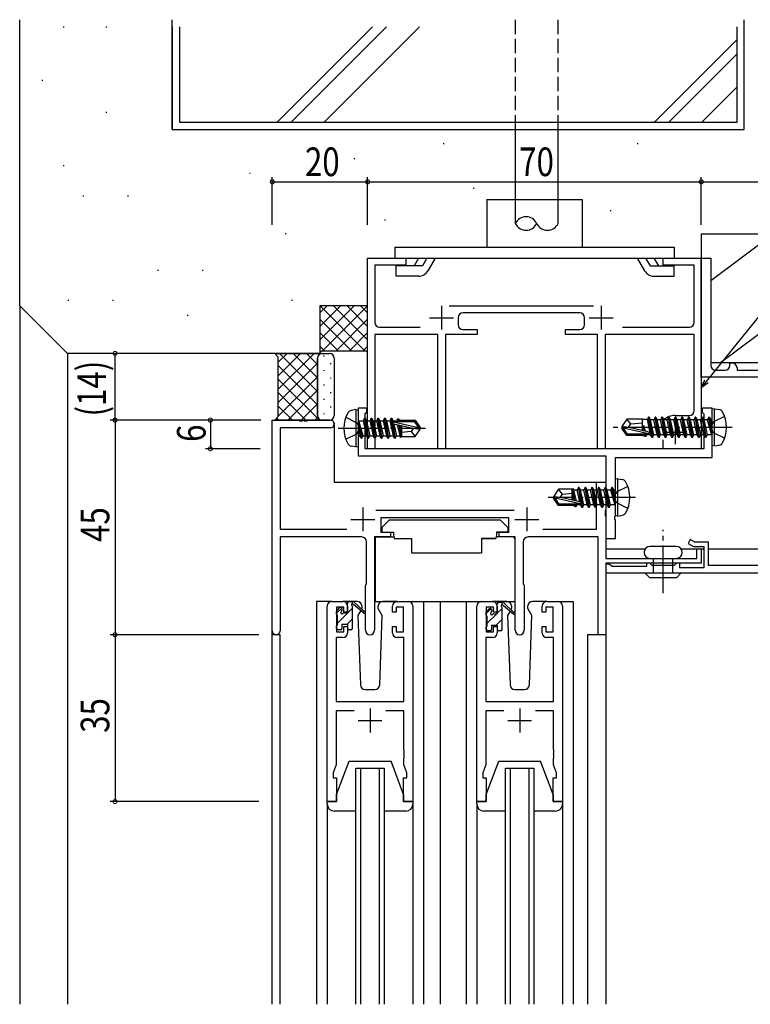
# Model space of a CAD drawing. Extents: x 0 to 1587, y 0 to 1128.
# Drawn here: x 413 to 567, y 730 to 936 of the extents above; entities that cross this region are included whole.
import ezdxf

# ---------------------------------------------------------------- set-up
doc = ezdxf.new("R2010")
doc.units = 0
doc.linetypes.add('YCENTER_1', pattern=[13, 10, -1, 1, -1])
doc.linetypes.add('YHIDDEN_1', pattern=[4, 3, -1])
for name, color, linetype in [('YKK_11', 7, 'CONTINUOUS'), ('YKK_12', 2, 'CONTINUOUS'), ('YKK_13', 4, 'CONTINUOUS'), ('YKK_D', 6, 'CONTINUOUS'), ('YSS_K', 3, 'CONTINUOUS')]:
    doc.layers.add(name, color=color, linetype=linetype)
doc.styles.get("Standard").update_dxf_attribs({"font": 'ROMANS.SHX', "bigfont": 'EXTFONT.SHX'})

msp = doc.modelspace()

# ---------------------------------------------------------------- linework, layer by layer
at = {"layer": 'YKK_11', "color": 0, "linetype": 'ByBlock', "lineweight": -2}
for p, q in [((486.45, 846.2), (486.45, 886.2)), ((486.45, 886.2), (494.45, 886.2)), ((494.45, 886.2), (494.45, 884.7)), ((548.45, 884.7), (548.45, 886.2)), ((548.45, 886.2), (556.45, 886.2)), ((556.45, 886.2), (556.45, 846.2)), ((556.45, 861.2), (556.45, 886.2)), ((556.45, 886.2), (558.45, 886.2)), ((558.45, 886.2), (558.45, 863.7)), ((494.45, 884.7), (487.95, 884.7)), ((487.95, 884.7), (487.95, 872.7)), ((554.95, 884.7), (548.45, 884.7)), ((554.95, 872.7), (554.95, 884.7)), ((503.55, 876.2), (533.85, 876.2)), ((505.45, 873.7), (505.45, 872.2)), ((530.95, 874.7), (506.45, 874.7)), ((531.95, 872.2), (531.95, 873.7)), ((488.95, 871.7), (497.45, 871.7)), ((539.95, 871.7), (553.95, 871.7)), ((487.95, 870.2), (487.95, 846.2)), ((501.15, 870.2), (487.95, 870.2)), ((501.15, 846.2), (501.15, 870.2)), ((502.75, 870.2), (502.75, 846.2)), ((509.45, 870.2), (502.75, 870.2)), ((506.45, 871.2), (509.45, 871.2)), ((509.45, 871.2), (509.45, 870.2)), ((527.95, 870.2), (527.95, 871.2)), ((527.95, 871.2), (530.95, 871.2)), ((534.65, 870.2), (527.95, 870.2)), ((534.65, 846.2), (534.65, 870.2)), ((536.25, 870.2), (536.25, 846.2)), ((554.95, 870.2), (536.25, 870.2)), ((554.95, 854.2), (554.95, 870.2)), ((562.45, 863.7), (562.45, 864.2)), ((562.45, 864.2), (562.95, 864.2)), ((576.45, 861.2), (556.45, 861.2)), ((559.45, 862.7), (561.45, 862.7)), ((563.95, 863.2), (563.95, 862.7)), ((563.95, 862.7), (574.95, 862.7)), ((486.25, 854.7), (484.45, 854.7)), ((484.45, 854.7), (484.45, 851.16)), ((485.95, 853.51), (486.1, 853.71)), ((485.95, 846.2), (485.95, 853.51)), ((486.1, 853.71), (486.25, 853.9)), ((486.25, 853.9), (486.25, 854.7)), ((550.95, 853.2), (553.95, 853.2)), ((558.75, 854.7), (556.65, 854.7)), ((556.65, 854.7), (556.65, 853.9)), ((556.65, 853.9), (556.8, 853.71)), ((556.8, 853.71), (556.95, 853.51)), ((556.95, 853.51), (556.95, 846.2)), ((558.75, 851.16), (558.75, 854.7)), ((466.45, 808.02), (466.45, 852.2)), ((466.45, 852.2), (471.99, 852.2)), ((471.99, 852.2), (472.17, 852.08)), ((472.17, 852.08), (472.72, 852.08)), ((472.72, 852.08), (472.91, 852.2)), ((472.91, 852.2), (472.99, 852.2)), ((472.99, 852.2), (473.17, 852.08)), ((473.17, 852.08), (473.72, 852.08)), ((473.72, 852.08), (473.91, 852.2)), ((473.91, 852.2), (478.63, 852.2)), ((484.45, 851.16), (484.57, 850.98)), ((484.57, 850.98), (484.57, 850.43)), ((558.63, 850.98), (558.75, 851.16)), ((558.63, 850.43), (558.63, 850.98)), ((468.08, 850.57), (468.08, 829.33)), ((478.63, 850.57), (468.08, 850.57)), ((484.57, 850.43), (484.45, 850.24)), ((484.45, 850.24), (484.45, 844.7)), ((558.75, 850.24), (558.63, 850.43)), ((558.75, 844.4), (558.75, 850.24)), ((548.45, 846.2), (548.45, 848.1)), ((484.45, 844.7), (536.45, 844.7)), ((556.95, 846.2), (485.95, 846.2)), ((487.95, 846.2), (486.45, 846.2)), ((502.75, 846.2), (501.15, 846.2)), ((536.25, 846.2), (534.65, 846.2)), ((536.45, 844.7), (536.45, 827.4)), ((556.45, 846.2), (548.45, 846.2)), ((538.45, 836.66), (538.45, 844.4)), ((538.45, 844.4), (558.75, 844.4)), ((534.45, 839.2), (536.45, 839.2)), ((534.45, 829.33), (534.45, 839.2)), ((536.45, 839.2), (536.45, 833.37)), ((538.33, 836.48), (538.45, 836.66)), ((538.33, 835.93), (538.33, 836.48)), ((538.45, 835.74), (538.33, 835.93)), ((538.45, 832.16), (538.45, 835.74)), ((488.14, 833.33), (517.16, 833.33)), ((536.45, 833.37), (536.31, 833.18)), ((536.31, 833.18), (536.31, 832.22)), ((516.05, 831.7), (489.25, 831.7)), ((489.25, 831.7), (489.25, 828.7)), ((516.05, 828.7), (516.05, 831.7)), ((536.31, 832.22), (536.45, 832.03)), ((536.45, 832.03), (536.45, 823.2)), ((538.33, 831.98), (538.45, 832.16)), ((538.33, 831.43), (538.33, 831.98)), ((538.45, 831.24), (538.33, 831.43)), ((538.45, 827.4), (538.45, 831.24)), ((468.08, 829.33), (482.1, 829.33)), ((489.25, 828.7), (491.25, 828.7)), ((491.25, 828.7), (491.25, 827.7)), ((514.05, 828.7), (516.05, 828.7)), ((514.05, 827.7), (514.05, 828.7)), ((523.2, 829.33), (534.45, 829.33)), ((468.08, 827.7), (468.08, 808.02)), ((485.2, 827.7), (468.08, 827.7)), ((486.2, 817.87), (486.2, 826.7)), ((487.9, 827.7), (487.9, 808.15)), ((491.25, 827.7), (487.9, 827.7)), ((517.4, 827.7), (514.05, 827.7)), ((517.4, 808.15), (517.4, 827.7)), ((519.1, 826.7), (519.1, 817.87)), ((534.82, 827.7), (520.1, 827.7)), ((534.82, 807.2), (534.82, 827.7)), ((536.45, 827.4), (538.45, 827.4)), ((554.12, 827.14), (553.67, 826.37)), ((553.67, 826.37), (554.82, 825.7)), ((555.07, 826.6), (554.12, 827.14)), ((557.95, 826.6), (555.07, 826.6)), ((557.95, 821.7), (557.95, 826.6)), ((554.82, 825.7), (556.95, 825.7)), ((555.55, 823.2), (555.55, 825.2)), ((555.55, 825.2), (556.45, 825.2)), ((556.45, 825.2), (556.45, 822.2)), ((556.95, 825.7), (556.95, 821.2)), ((536.45, 823.2), (555.55, 823.2)), ((536.45, 822.2), (536.45, 807.2)), ((556.45, 822.2), (536.45, 822.2)), ((537.15, 822), (536.45, 822)), ((536.45, 822), (536.45, 820.2)), ((537.45, 821.75), (537.15, 822)), ((545.65, 822.2), (544.95, 822.2)), ((544.95, 822.2), (544.95, 821.5)), ((545.95, 821.9), (545.65, 822.2)), ((551.25, 822.2), (550.95, 821.9)), ((551.95, 822.2), (551.25, 822.2)), ((551.95, 821.2), (551.95, 822.2)), ((536.45, 820.2), (587.45, 820.2)), ((537.74, 821.5), (537.45, 821.75)), ((544.95, 821.5), (537.74, 821.5)), ((546.15, 821.7), (545.95, 821.9)), ((550.75, 821.7), (546.15, 821.7)), ((550.95, 821.9), (550.75, 821.7)), ((556.95, 821.2), (551.95, 821.2)), ((587.95, 821.7), (557.95, 821.7)), ((486.1, 817.7), (486.2, 817.87)), ((519.1, 817.87), (519.2, 817.7)), ((486, 817.53), (486.1, 817.7)), ((486, 808.15), (486, 817.53)), ((519.2, 817.7), (519.3, 817.53)), ((519.3, 817.53), (519.3, 808.15)), ((478.95, 814.2), (481.25, 814.2)), ((492.65, 814.2), (494.95, 814.2)), ((510.35, 814.2), (512.65, 814.2)), ((524.05, 814.2), (526.35, 814.2)), ((477.95, 772.2), (477.95, 813.2)), ((479.95, 813), (479.95, 807.8)), ((481.45, 813), (479.95, 813)), ((481.45, 811.9), (481.45, 813)), ((482.25, 811.9), (481.45, 811.9)), ((482.25, 813.2), (482.25, 811.9)), ((491.65, 811.9), (491.65, 813.2)), ((492.45, 811.9), (491.65, 811.9)), ((493.95, 813), (492.45, 813)), ((492.45, 813), (492.45, 811.9)), ((493.95, 807.8), (493.95, 813)), ((495.95, 813.2), (495.95, 772.2)), ((509.35, 772.2), (509.35, 813.2)), ((511.35, 813), (511.35, 807.8)), ((512.85, 813), (511.35, 813)), ((512.85, 811.9), (512.85, 813)), ((513.65, 811.9), (512.85, 811.9)), ((513.65, 813.2), (513.65, 811.9)), ((523.05, 811.9), (523.05, 813.2)), ((523.85, 811.9), (523.05, 811.9)), ((525.35, 813), (523.85, 813)), ((523.85, 813), (523.85, 811.9)), ((525.35, 807.8), (525.35, 813)), ((527.35, 813.2), (527.35, 772.2)), ((479.95, 807.8), (481.45, 807.8)), ((481.45, 807.8), (481.45, 808.9)), ((481.45, 808.9), (482.25, 808.9)), ((482.25, 808.9), (482.25, 807.6)), ((491.65, 807.6), (491.65, 808.9)), ((491.65, 808.9), (492.45, 808.9)), ((492.45, 808.9), (492.45, 807.8)), ((492.45, 807.8), (493.95, 807.8)), ((511.35, 807.8), (512.85, 807.8)), ((512.85, 808.9), (513.65, 808.9)), ((512.85, 807.8), (512.85, 808.9)), ((513.65, 808.9), (513.65, 807.6)), ((523.05, 807.6), (523.05, 808.9)), ((523.05, 808.9), (523.85, 808.9)), ((523.85, 808.9), (523.85, 807.8)), ((523.85, 807.8), (525.35, 807.8)), ((479.88, 806.6), (479.88, 793.2)), ((481.25, 806.6), (479.88, 806.6)), ((494.02, 806.6), (492.65, 806.6)), ((494.02, 793.2), (494.02, 806.6)), ((511.28, 806.6), (511.28, 793.2)), ((512.65, 806.6), (511.28, 806.6)), ((525.42, 806.6), (524.05, 806.6)), ((525.42, 793.2), (525.42, 806.6)), ((536.45, 807.2), (534.82, 807.2)), ((479.88, 793.2), (494.02, 793.2)), ((511.28, 793.2), (525.42, 793.2)), ((483.6, 791.27), (479.88, 791.27)), ((479.88, 791.27), (479.88, 779.93)), ((494.02, 791.27), (490.3, 791.27)), ((494.02, 783.16), (494.02, 791.27)), ((515, 791.27), (511.28, 791.27)), ((511.28, 791.27), (511.28, 779.93)), ((525.42, 791.27), (521.7, 791.27)), ((525.42, 783.16), (525.42, 791.27)), ((494.14, 782.98), (494.02, 783.16)), ((494.14, 782.43), (494.14, 782.98)), ((525.54, 782.98), (525.42, 783.16)), ((525.54, 782.43), (525.54, 782.98)), ((494.02, 782.24), (494.14, 782.43)), ((494.02, 782.16), (494.02, 782.24)), ((494.14, 781.98), (494.02, 782.16)), ((494.02, 781.24), (494.14, 781.43)), ((494.02, 779.93), (494.02, 781.24)), ((494.14, 781.43), (494.14, 781.98)), ((525.42, 782.24), (525.54, 782.43)), ((525.42, 782.16), (525.42, 782.24)), ((525.54, 781.98), (525.42, 782.16)), ((525.42, 781.24), (525.54, 781.43)), ((525.42, 779.93), (525.42, 781.24)), ((525.54, 781.43), (525.54, 781.98)), ((479.88, 779.93), (479.25, 778.2)), ((494.65, 778.2), (494.02, 779.93)), ((511.28, 779.93), (510.65, 778.2)), ((526.05, 778.2), (525.42, 779.93)), ((479.25, 778.2), (479.25, 777.2)), ((479.25, 777.2), (479.95, 777.2)), ((479.95, 777.2), (479.95, 772.2)), ((493.95, 772.2), (493.95, 777.2)), ((493.95, 777.2), (494.65, 777.2)), ((494.65, 777.2), (494.65, 778.2)), ((510.65, 778.2), (510.65, 777.2)), ((510.65, 777.2), (511.35, 777.2)), ((511.35, 777.2), (511.35, 772.2)), ((525.35, 772.2), (525.35, 777.2)), ((525.35, 777.2), (526.05, 777.2)), ((526.05, 777.2), (526.05, 778.2)), ((479.95, 772.2), (477.95, 772.2)), ((495.95, 772.2), (493.95, 772.2)), ((511.35, 772.2), (509.35, 772.2)), ((527.35, 772.2), (525.35, 772.2))]:
    msp.add_line(p, q, dxfattribs=at)
at = {"layer": 'YKK_11', "color": 2}
for p, q in [((501.95, 876.2), (501.95, 871.2)), ((535.45, 876.2), (535.45, 871.2)), ((499.45, 873.7), (504.45, 873.7)), ((532.95, 873.7), (537.95, 873.7)), ((550.95, 852.2), (550.95, 847.2)), ((548.45, 849.7), (553.45, 849.7)), ((485.45, 833.9), (485.45, 828.9)), ((519.85, 833.9), (519.85, 828.9)), ((482.95, 831.4), (487.95, 831.4)), ((517.35, 831.4), (522.35, 831.4)), ((486.95, 791.7), (486.95, 786.7)), ((518.35, 791.7), (518.35, 786.7)), ((484.45, 789.2), (489.45, 789.2)), ((515.85, 789.2), (520.85, 789.2))]:
    msp.add_line(p, q, dxfattribs=at)
at = {"layer": 'YKK_11', "color": 0, "linetype": 'ByBlock', "lineweight": -2}
for centre, radius, start, end in [((506.45, 873.7), 1, 90, 180), ((530.95, 873.7), 1, 0, 90), ((488.95, 872.7), 1, 180, 270), ((506.45, 872.2), 1, 180, 270), ((530.95, 872.2), 1, 270, 0), ((553.95, 872.7), 1, 270, 0), ((559.45, 863.7), 1, 180, 270), ((561.45, 863.7), 1, 270, 360), ((562.95, 863.2), 1, 0, 90), ((550.95, 849.7), 3.5, 90, 133.4325), ((553.95, 854.2), 1, 270, 0), ((478.63, 851.39), 0.815, 270, 90), ((485.2, 826.7), 1, 0, 90), ((520.1, 826.7), 1, 90, 180), ((478.95, 813.2), 1, 90, 180), ((481.25, 813.2), 1, 0, 90), ((492.65, 813.2), 1, 90, 180), ((494.95, 813.2), 1, 0, 90), ((510.35, 813.2), 1, 90, 180), ((512.65, 813.2), 1, 0, 90), ((524.05, 813.2), 1, 90, 180), ((526.35, 813.2), 1, 0, 90), ((467.26, 808.02), 0.815, 180, 0), ((481.25, 807.6), 1, 270, 360), ((486.95, 808.15), 0.95, 180, 0), ((492.65, 807.6), 1, 180, 270), ((512.65, 807.6), 1, 270, 360), ((518.35, 808.15), 0.95, 180, 0), ((524.05, 807.6), 1, 180, 270)]:
    msp.add_arc(centre, radius, start, end, dxfattribs=at)
at = {"layer": 'YKK_12'}
for p, q in [((479.45, 851.65), (479.45, 839.2)), ((479.45, 851.65), (479.45, 839.2)), ((479.45, 839.2), (534.75, 839.2)), ((479.45, 839.2), (534.75, 839.2)), ((536.45, 825.2), (544.7, 825.2)), ((536.45, 825.2), (544.7, 825.2)), ((552.2, 825.2), (556.95, 825.2)), ((552.2, 825.2), (556.95, 825.2)), ((557.95, 825.2), (574.45, 825.2)), ((557.95, 825.2), (574.45, 825.2)), ((475.75, 814.2), (475.75, 729.68)), ((478.95, 814.2), (475.75, 814.2)), ((493.8, 814.2), (510.35, 814.2)), ((493.8, 814.2), (510.35, 814.2)), ((493.8, 814.2), (501.65, 814.2)), ((498.15, 814.2), (498.15, 729.68)), ((501.65, 814.2), (501.65, 729.68)), ((501.65, 814.2), (510.35, 814.2)), ((507.15, 814.2), (507.15, 729.68)), ((526.35, 814.2), (529.55, 814.2)), ((529.55, 814.2), (529.55, 729.68)), ((466.45, 775.39), (466.45, 808.02)), ((466.45, 729.68), (466.45, 808.02)), ((468.08, 807.2), (466.45, 807.2)), ((468.08, 807.2), (466.45, 807.2)), ((468.08, 775.39), (468.08, 807.2)), ((468.08, 729.68), (468.08, 807.2)), ((532.55, 807.2), (532.55, 777.15)), ((532.55, 807.2), (532.55, 729.68)), ((536.45, 807.2), (532.55, 807.2)), ((536.45, 807.2), (532.55, 807.2)), ((536.45, 807.2), (536.45, 777.15)), ((536.45, 807.2), (536.45, 729.68)), ((483.95, 729.68), (483.95, 779.2)), ((483.95, 779.2), (489.95, 779.2)), ((484.95, 779.2), (484.95, 729.68)), ((488.95, 729.68), (488.95, 779.2)), ((489.95, 779.2), (489.95, 729.68)), ((515.35, 729.68), (515.35, 779.2)), ((515.35, 779.2), (521.35, 779.2)), ((516.35, 779.2), (516.35, 729.68)), ((520.35, 729.68), (520.35, 779.2)), ((521.35, 779.2), (521.35, 729.68))]:
    msp.add_line(p, q, dxfattribs=at)
at = {"layer": 'YKK_13'}
for p, q in [((511.45, 898.5), (511.45, 888.5)), ((511.45, 898.5), (517.43, 898.5)), ((517.43, 898.5), (531.45, 898.5)), ((531.45, 898.5), (531.45, 888.5)), ((492.15, 888.5), (550.75, 888.5)), ((492.15, 888.5), (492.15, 886.2)), ((550.75, 888.5), (550.75, 886.2)), ((492.15, 886.2), (550.75, 886.2)), ((497.15, 886.2), (496.2, 884.55)), ((498.88, 886.2), (497.93, 884.55)), ((500.62, 886.2), (499.09, 883.55)), ((543.03, 886.2), (544.56, 883.55)), ((544.76, 886.2), (545.72, 884.55)), ((546.5, 886.2), (547.45, 884.55)), ((497.93, 884.55), (492.45, 884.55)), ((492.45, 882.4), (492.45, 884.55)), ((545.72, 884.55), (550.75, 884.55)), ((550.75, 882.4), (550.75, 884.55)), ((497.09, 882.4), (492.45, 882.4)), ((546.55, 882.4), (550.75, 882.4)), ((483.95, 854.41), (482.97, 854.24)), ((483.95, 854.41), (483.95, 846.59)), ((483.95, 854.41), (484.45, 854.33)), ((484.45, 854.33), (484.45, 846.68)), ((559.25, 854.61), (558.75, 854.53)), ((558.75, 846.88), (558.75, 854.53)), ((559.25, 854.61), (560.22, 854.44)), ((559.25, 846.79), (559.25, 854.61)), ((485.1, 848.4), (484.5, 852)), ((484.5, 852), (484.6, 852)), ((484.5, 852), (484.78, 848.95)), ((484.6, 852), (485.2, 848.4)), ((485.52, 848.95), (484.6, 852)), ((484.65, 852.05), (485.48, 852.05)), ((485.8, 852.6), (485.48, 852.05)), ((485.48, 852.05), (486.18, 848.95)), ((486.5, 848.4), (485.8, 852.6)), ((485.8, 852.6), (485.9, 852.6)), ((485.9, 852.6), (486.22, 852.05)), ((485.9, 852.6), (486.6, 848.4)), ((486.22, 852.05), (486.92, 848.95)), ((486.22, 852.05), (486.88, 852.05)), ((487.2, 852.6), (486.88, 852.05)), ((486.88, 852.05), (487.58, 848.95)), ((487.9, 848.4), (487.2, 852.6)), ((487.2, 852.6), (487.3, 852.6)), ((487.3, 852.6), (487.62, 852.05)), ((487.3, 852.6), (488, 848.4)), ((487.62, 852.05), (488.32, 848.95)), ((487.62, 852.05), (488.28, 852.05)), ((488.6, 852.6), (488.28, 852.05)), ((488.28, 852.05), (488.98, 848.95)), ((489.3, 848.4), (488.6, 852.6)), ((488.6, 852.6), (488.7, 852.6)), ((488.7, 852.6), (489.4, 848.4)), ((488.7, 852.6), (489.02, 852.05)), ((489.02, 852.05), (489.72, 848.95)), ((489.02, 852.05), (489.68, 852.05)), ((490, 852.6), (489.68, 852.05)), ((489.68, 852.05), (490.38, 848.95)), ((490.7, 848.4), (490, 852.6)), ((490, 852.6), (490.1, 852.6)), ((490.1, 852.6), (490.42, 852.05)), ((490.1, 852.6), (490.8, 848.4)), ((490.42, 852.05), (491.12, 848.95)), ((490.42, 852.05), (491.08, 852.05)), ((491.4, 852.6), (491.08, 852.05)), ((491.08, 852.05), (491.78, 848.95)), ((492.1, 848.4), (491.4, 852.6)), ((491.4, 852.6), (491.5, 852.6)), ((491.5, 852.6), (491.82, 852.05)), ((491.5, 852.6), (492.2, 848.4)), ((491.82, 852.05), (491.86, 851.86)), ((491.82, 852.05), (492.48, 852.05)), ((491.84, 851.84), (497.09, 850.65)), ((491.94, 851.41), (495.94, 850.5)), ((491.96, 851.41), (492.52, 848.95)), ((492, 851.9), (496.24, 851.9)), ((492.74, 852.5), (492.48, 852.05)), ((492.48, 852.05), (492.52, 851.9)), ((492.66, 851.25), (493.18, 848.95)), ((492.74, 852.5), (492.96, 852.5)), ((492.74, 852.5), (492.84, 851.9)), ((492.96, 852.5), (493.22, 852.05)), ((492.96, 852.5), (493.07, 851.9)), ((492.96, 851.18), (493.38, 848.6)), ((493.13, 852.2), (496.4, 852.2)), ((493.22, 852.05), (493.25, 851.9)), ((493.23, 851.12), (493.55, 849.45)), ((493.55, 852.2), (493.55, 851.9)), ((493.55, 851.05), (493.55, 848.8)), ((496.4, 852.2), (496.24, 851.9)), ((496.24, 851.9), (497.09, 850.65)), ((496.4, 852.2), (497.45, 850.65)), ((540.8, 852.4), (539.75, 850.85)), ((544.15, 852.4), (540.8, 852.4)), ((541.65, 851.4), (540.8, 852.4)), ((541.15, 850.7), (541.65, 851.4)), ((541.65, 851.4), (544.15, 851.65)), ((544.15, 850.16), (544.15, 852.4)), ((544.15, 852.38), (545.16, 852.38)), ((544.43, 851), (544.33, 851)), ((544.46, 849.97), (544.33, 851)), ((544.51, 849.96), (544.33, 851)), ((544.77, 849.9), (544.43, 851)), ((544.43, 851), (544.61, 849.94)), ((545.4, 852.8), (545.16, 852.38)), ((545.78, 849.15), (545.16, 852.38)), ((546.1, 848.6), (545.4, 852.8)), ((545.5, 852.8), (545.4, 852.8)), ((545.5, 852.8), (546.2, 848.6)), ((545.5, 852.8), (545.82, 852.25)), ((546.48, 852.25), (545.82, 852.25)), ((546.52, 849.15), (545.82, 852.25)), ((546.8, 852.8), (546.48, 852.25)), ((546.83, 850.7), (546.48, 852.25)), ((547.5, 848.6), (546.8, 852.8)), ((546.9, 852.8), (546.8, 852.8)), ((546.9, 852.8), (547.6, 848.6)), ((546.9, 852.8), (547.22, 852.25)), ((547.88, 852.25), (547.22, 852.25)), ((547.92, 849.15), (547.22, 852.25)), ((548.2, 852.8), (547.88, 852.25)), ((548.23, 850.7), (547.88, 852.25)), ((548.9, 848.6), (548.2, 852.8)), ((548.3, 852.8), (548.2, 852.8)), ((548.3, 852.8), (549, 848.6)), ((548.3, 852.8), (548.62, 852.25)), ((549.28, 852.25), (548.62, 852.25)), ((549.32, 849.15), (548.62, 852.25)), ((549.6, 852.8), (549.28, 852.25)), ((549.63, 850.7), (549.28, 852.25)), ((550.3, 848.6), (549.6, 852.8)), ((549.7, 852.8), (549.6, 852.8)), ((549.7, 852.8), (550.4, 848.6)), ((549.7, 852.8), (550.02, 852.25)), ((550.68, 852.25), (550.02, 852.25)), ((550.72, 849.15), (550.02, 852.25)), ((551, 852.8), (550.68, 852.25)), ((551.03, 850.7), (550.68, 852.25)), ((551.7, 848.6), (551, 852.8)), ((551.1, 852.8), (551, 852.8)), ((551.1, 852.8), (551.8, 848.6)), ((551.1, 852.8), (551.42, 852.25)), ((552.12, 849.15), (551.42, 852.25)), ((552.08, 852.25), (551.42, 852.25)), ((552.4, 852.8), (552.08, 852.25)), ((552.78, 849.15), (552.08, 852.25)), ((553.1, 848.6), (552.4, 852.8)), ((552.5, 852.8), (552.4, 852.8)), ((552.5, 852.8), (553.2, 848.6)), ((552.5, 852.8), (552.82, 852.25)), ((553.52, 849.15), (552.82, 852.25)), ((553.48, 852.25), (552.82, 852.25)), ((553.8, 852.8), (553.48, 852.25)), ((554.18, 849.15), (553.48, 852.25)), ((554.5, 848.6), (553.8, 852.8)), ((553.9, 852.8), (553.8, 852.8)), ((553.9, 852.8), (554.6, 848.6)), ((553.9, 852.8), (554.22, 852.25)), ((554.92, 849.15), (554.22, 852.25)), ((554.88, 852.25), (554.22, 852.25)), ((555.2, 852.8), (554.88, 852.25)), ((555.58, 849.15), (554.88, 852.25)), ((555.9, 848.6), (555.2, 852.8)), ((555.3, 852.8), (555.2, 852.8)), ((555.3, 852.8), (556, 848.6)), ((555.3, 852.8), (555.62, 852.25)), ((556.32, 849.15), (555.62, 852.25)), ((556.28, 852.25), (555.62, 852.25)), ((556.6, 852.8), (556.28, 852.25)), ((556.98, 849.15), (556.28, 852.25)), ((557.3, 848.6), (556.6, 852.8)), ((556.7, 852.8), (556.6, 852.8)), ((556.7, 852.8), (557.02, 852.25)), ((556.7, 852.8), (557.4, 848.6)), ((557.72, 849.15), (557.02, 852.25)), ((557.68, 852.25), (557.02, 852.25)), ((558, 852.8), (557.68, 852.25)), ((557.68, 852.25), (558.6, 849.2)), ((558.1, 852.8), (558, 852.8)), ((558.1, 852.8), (558, 852.8)), ((558.6, 849.2), (558, 852.8)), ((558.1, 852.8), (558.42, 852.25)), ((558.1, 852.8), (558.7, 849.2)), ((558.55, 852.25), (558.42, 852.25)), ((558.7, 849.2), (558.42, 852.25)), ((484.65, 848.95), (484.78, 848.95)), ((485.1, 848.4), (484.78, 848.95)), ((485.2, 848.4), (485.52, 848.95)), ((485.52, 848.95), (486.18, 848.95)), ((486.5, 848.4), (486.18, 848.95)), ((486.6, 848.4), (486.92, 848.95)), ((486.92, 848.95), (487.58, 848.95)), ((487.9, 848.4), (487.58, 848.95)), ((488, 848.4), (488.32, 848.95)), ((488.32, 848.95), (488.98, 848.95)), ((489.3, 848.4), (488.98, 848.95)), ((489.4, 848.4), (489.72, 848.95)), ((489.72, 848.95), (490.38, 848.95)), ((490.7, 848.4), (490.38, 848.95)), ((490.8, 848.4), (491.12, 848.95)), ((491.12, 848.95), (491.78, 848.95)), ((492.1, 848.4), (491.78, 848.95)), ((492.2, 848.4), (492.52, 848.95)), ((492.52, 848.95), (493.18, 848.95)), ((493.38, 848.6), (493.18, 848.95)), ((493.48, 848.8), (493.38, 848.6)), ((493.48, 848.8), (496.4, 848.8)), ((495.55, 849.8), (493.55, 849.6)), ((496.05, 850.5), (495.55, 849.8)), ((495.55, 849.8), (496.4, 848.8)), ((495.94, 850.5), (497.45, 850.5)), ((495.94, 850.5), (497.45, 850.35)), ((496.4, 848.8), (497.45, 850.35)), ((497.09, 850.65), (497.45, 850.65)), ((497.45, 850.35), (497.45, 850.65)), ((539.75, 850.85), (539.75, 850.55)), ((541.26, 850.7), (539.75, 850.85)), ((541.26, 850.7), (539.75, 850.7)), ((540.11, 850.55), (539.75, 850.55)), ((540.8, 849), (539.75, 850.55)), ((540.95, 849.3), (540.11, 850.55)), ((545.36, 849.36), (540.11, 850.55)), ((540.8, 849), (540.95, 849.3)), ((544.15, 849), (540.8, 849)), ((545.2, 849.3), (540.95, 849.3)), ((545.26, 849.79), (541.26, 850.7)), ((544.15, 849), (544.15, 849.3)), ((544.15, 849.02), (544.57, 849.02)), ((544.57, 849.02), (544.54, 849.3)), ((544.7, 848.8), (544.57, 849.02)), ((544.7, 848.8), (544.62, 849.3)), ((544.8, 848.8), (544.7, 848.8)), ((544.72, 849.3), (544.8, 848.8)), ((544.8, 848.8), (545, 849.15)), ((545, 849.15), (544.96, 849.3)), ((545.78, 849.15), (545, 849.15)), ((546.1, 848.6), (545.78, 849.15)), ((546.2, 848.6), (546.52, 849.15)), ((547.18, 849.15), (546.52, 849.15)), ((547.18, 849.15), (546.83, 850.7)), ((547.5, 848.6), (547.18, 849.15)), ((547.6, 848.6), (547.92, 849.15)), ((548.58, 849.15), (547.92, 849.15)), ((548.58, 849.15), (548.23, 850.7)), ((548.9, 848.6), (548.58, 849.15)), ((549, 848.6), (549.32, 849.15)), ((549.98, 849.15), (549.32, 849.15)), ((549.98, 849.15), (549.63, 850.7)), ((550.3, 848.6), (549.98, 849.15)), ((550.4, 848.6), (550.72, 849.15)), ((551.38, 849.15), (550.72, 849.15)), ((551.38, 849.15), (551.03, 850.7)), ((551.7, 848.6), (551.38, 849.15)), ((551.8, 848.6), (552.12, 849.15)), ((552.78, 849.15), (552.12, 849.15)), ((553.1, 848.6), (552.78, 849.15)), ((553.2, 848.6), (553.52, 849.15)), ((554.18, 849.15), (553.52, 849.15)), ((554.5, 848.6), (554.18, 849.15)), ((554.6, 848.6), (554.92, 849.15)), ((555.58, 849.15), (554.92, 849.15)), ((555.9, 848.6), (555.58, 849.15)), ((556, 848.6), (556.32, 849.15)), ((556.98, 849.15), (556.32, 849.15)), ((557.3, 848.6), (556.98, 849.15)), ((557.4, 848.6), (557.72, 849.15)), ((558.55, 849.15), (557.72, 849.15)), ((558.7, 849.2), (558.6, 849.2)), ((483.95, 846.59), (482.97, 846.76)), ((485.1, 848.4), (485.2, 848.4)), ((485.1, 848.4), (485.2, 848.4)), ((486.5, 848.4), (486.6, 848.4)), ((487.9, 848.4), (488, 848.4)), ((489.3, 848.4), (489.4, 848.4)), ((490.7, 848.4), (490.8, 848.4)), ((492.1, 848.4), (492.2, 848.4)), ((546.2, 848.6), (546.1, 848.6)), ((547.6, 848.6), (547.5, 848.6)), ((549, 848.6), (548.9, 848.6)), ((550.4, 848.6), (550.3, 848.6)), ((551.8, 848.6), (551.7, 848.6)), ((553.2, 848.6), (553.1, 848.6)), ((554.6, 848.6), (554.5, 848.6)), ((556, 848.6), (555.9, 848.6)), ((557.4, 848.6), (557.3, 848.6)), ((559.25, 846.79), (558.75, 846.88)), ((559.25, 846.79), (560.22, 846.96)), ((483.95, 846.59), (484.45, 846.68)), ((538.95, 839.91), (538.45, 839.83)), ((538.45, 832.18), (538.45, 839.83)), ((538.95, 839.91), (539.92, 839.74)), ((538.95, 832.09), (538.95, 839.91)), ((526.5, 837.7), (525.45, 836.15)), ((529.42, 837.7), (526.5, 837.7)), ((527.35, 836.7), (526.5, 837.7)), ((526.85, 836), (527.35, 836.7)), ((527.35, 836.7), (529.35, 836.9)), ((529.35, 835.46), (529.35, 837.7)), ((529.67, 835.38), (529.35, 837.05)), ((529.42, 837.7), (529.52, 837.9)), ((529.52, 837.9), (529.72, 837.55)), ((529.94, 835.32), (529.52, 837.9)), ((530.38, 837.55), (529.72, 837.55)), ((530.24, 835.26), (529.72, 837.55)), ((530.7, 838.1), (530.38, 837.55)), ((530.94, 835.1), (530.38, 837.55)), ((531.4, 833.9), (530.7, 838.1)), ((530.8, 838.1), (530.7, 838.1)), ((530.8, 838.1), (531.5, 833.9)), ((530.8, 838.1), (531.12, 837.55)), ((531.82, 834.45), (531.12, 837.55)), ((531.78, 837.55), (531.12, 837.55)), ((532.1, 838.1), (531.78, 837.55)), ((532.48, 834.45), (531.78, 837.55)), ((532.8, 833.9), (532.1, 838.1)), ((532.2, 838.1), (532.1, 838.1)), ((532.2, 838.1), (532.9, 833.9)), ((532.2, 838.1), (532.52, 837.55)), ((533.22, 834.45), (532.52, 837.55)), ((533.18, 837.55), (532.52, 837.55)), ((533.5, 838.1), (533.18, 837.55)), ((533.88, 834.45), (533.18, 837.55)), ((534.2, 833.9), (533.5, 838.1)), ((533.6, 838.1), (533.5, 838.1)), ((533.6, 838.1), (534.3, 833.9)), ((533.6, 838.1), (533.92, 837.55)), ((534.62, 834.45), (533.92, 837.55)), ((534.58, 837.55), (533.92, 837.55)), ((534.9, 838.1), (534.58, 837.55)), ((535.28, 834.45), (534.58, 837.55)), ((535.6, 833.9), (534.9, 838.1)), ((535, 838.1), (534.9, 838.1)), ((535, 838.1), (535.7, 833.9)), ((535, 838.1), (535.32, 837.55)), ((536.02, 834.45), (535.32, 837.55)), ((535.98, 837.55), (535.32, 837.55)), ((536.3, 838.1), (535.98, 837.55)), ((536.68, 834.45), (535.98, 837.55)), ((537, 833.9), (536.3, 838.1)), ((536.4, 838.1), (536.3, 838.1)), ((536.4, 838.1), (536.72, 837.55)), ((536.4, 838.1), (537.1, 833.9)), ((537.42, 834.45), (536.72, 837.55)), ((537.38, 837.55), (536.72, 837.55)), ((537.7, 838.1), (537.38, 837.55)), ((537.38, 837.55), (538.3, 834.5)), ((537.8, 838.1), (537.7, 838.1)), ((537.8, 838.1), (537.7, 838.1)), ((538.3, 834.5), (537.7, 838.1)), ((537.8, 838.1), (538.12, 837.55)), ((537.8, 838.1), (538.4, 834.5)), ((538.25, 837.55), (538.12, 837.55)), ((538.4, 834.5), (538.12, 837.55)), ((525.45, 836.15), (525.45, 835.85)), ((526.96, 836), (525.45, 836.15)), ((526.96, 836), (525.45, 836)), ((525.81, 835.85), (525.45, 835.85)), ((526.5, 834.3), (525.45, 835.85)), ((526.65, 834.6), (525.81, 835.85)), ((531.06, 834.66), (525.81, 835.85)), ((526.5, 834.3), (526.65, 834.6)), ((530.9, 834.6), (526.65, 834.6)), ((530.96, 835.09), (526.96, 836)), ((529.35, 834.3), (529.35, 834.6)), ((529.68, 834.45), (529.65, 834.6)), ((529.94, 834), (529.68, 834.45)), ((529.94, 834), (529.83, 834.6)), ((530.16, 834), (530.06, 834.6)), ((530.16, 834), (530.42, 834.45)), ((530.42, 834.45), (530.38, 834.6)), ((531.08, 834.45), (530.42, 834.45)), ((531.08, 834.45), (531.04, 834.64)), ((531.4, 833.9), (531.08, 834.45)), ((531.5, 833.9), (531.82, 834.45)), ((532.48, 834.45), (531.82, 834.45)), ((532.8, 833.9), (532.48, 834.45)), ((532.9, 833.9), (533.22, 834.45)), ((533.88, 834.45), (533.22, 834.45)), ((534.2, 833.9), (533.88, 834.45)), ((534.3, 833.9), (534.62, 834.45)), ((535.28, 834.45), (534.62, 834.45)), ((535.6, 833.9), (535.28, 834.45)), ((535.7, 833.9), (536.02, 834.45)), ((536.68, 834.45), (536.02, 834.45)), ((537, 833.9), (536.68, 834.45)), ((537.1, 833.9), (537.42, 834.45)), ((538.25, 834.45), (537.42, 834.45)), ((538.4, 834.5), (538.3, 834.5)), ((529.77, 834.3), (526.5, 834.3)), ((530.16, 834), (529.94, 834)), ((531.5, 833.9), (531.4, 833.9)), ((532.9, 833.9), (532.8, 833.9)), ((534.3, 833.9), (534.2, 833.9)), ((535.7, 833.9), (535.6, 833.9)), ((537.1, 833.9), (537, 833.9)), ((491.05, 831.3), (489.45, 829.7)), ((491.05, 831.3), (489.45, 829.7)), ((491.05, 831.3), (514.25, 831.3)), ((491.05, 831.3), (514.25, 831.3)), ((514.25, 831.3), (515.85, 829.7)), ((514.25, 831.3), (515.85, 829.7)), ((538.95, 832.09), (538.45, 832.18)), ((538.95, 832.09), (539.92, 832.26)), ((489.45, 829.7), (489.45, 828.7)), ((489.45, 829.7), (489.45, 828.7)), ((489.45, 828.7), (491.85, 828.7)), ((489.45, 828.7), (491.85, 828.7)), ((491.85, 828.7), (491.85, 828.2)), ((491.85, 828.7), (491.85, 828.2)), ((491.85, 828.2), (491.99, 827.4)), ((491.85, 828.2), (491.99, 827.4)), ((513.45, 828.2), (513.31, 827.4)), ((513.45, 828.2), (513.31, 827.4)), ((513.45, 828.7), (515.85, 828.7)), ((515.85, 828.7), (513.45, 828.7)), ((513.45, 828.7), (515.85, 828.7)), ((515.85, 828.7), (513.45, 828.7)), ((513.45, 828.7), (513.45, 828.2)), ((513.45, 828.7), (513.45, 828.2)), ((515.85, 829.7), (515.85, 828.7)), ((515.85, 829.7), (515.85, 828.7)), ((488, 827.4), (488, 814.2)), ((488, 827.4), (488, 814.2)), ((488.3, 827.7), (491.94, 827.7)), ((488.3, 827.7), (491.94, 827.7)), ((491.99, 827.4), (495.65, 827.4)), ((491.99, 827.4), (495.65, 827.4)), ((495.65, 827.4), (495.65, 824.4)), ((495.65, 827.4), (495.65, 824.4)), ((510.31, 827.4), (510.31, 824.4)), ((510.31, 827.4), (510.31, 824.4)), ((510.31, 827.4), (513.31, 827.4)), ((513.31, 827.4), (510.31, 827.4)), ((510.31, 827.4), (513.31, 827.4)), ((513.31, 827.4), (510.31, 827.4)), ((517, 827.7), (513.36, 827.7)), ((517, 827.7), (513.36, 827.7)), ((517.3, 827.4), (517.3, 814.2)), ((517.3, 827.4), (517.3, 814.2)), ((495.65, 824.4), (510.31, 824.4)), ((495.65, 824.4), (510.31, 824.4)), ((551.2, 825.7), (545.7, 825.7)), ((545.7, 823.2), (551.2, 823.2)), ((546.45, 820.2), (546.45, 823.2)), ((550.45, 820.2), (550.45, 823.2)), ((544.64, 820.2), (545.61, 819.23)), ((544.64, 820.2), (552.26, 820.2)), ((552.26, 820.2), (551.29, 819.23)), ((545.61, 819.23), (551.29, 819.23)), ((484.24, 814.2), (481.25, 814.2)), ((482.25, 811.8), (482.25, 813.9)), ((482.27, 814.02), (482.43, 814.18)), ((482.55, 814.2), (483.34, 814.2)), ((483.25, 813.7), (483.25, 814.2)), ((483.53, 814.13), (485.72, 812.08)), ((488, 814.2), (517.3, 814.2)), ((488, 814.2), (517.3, 814.2)), ((492.65, 814.2), (489.66, 814.2)), ((515.64, 814.2), (512.65, 814.2)), ((513.65, 811.6), (513.65, 813.7)), ((513.95, 814), (514.74, 814)), ((514.65, 813.5), (514.65, 814)), ((514.93, 813.93), (517.12, 811.88)), ((524.05, 814.2), (521.06, 814.2)), ((479.95, 811.7), (481.01, 812.75)), ((479.95, 811.5), (479.95, 812.1)), ((480.04, 812.31), (480.54, 812.81)), ((480.15, 809.65), (483.25, 812.75)), ((481.05, 812.6), (481.05, 812.26)), ((481.51, 811.8), (482.25, 811.8)), ((483.25, 808.5), (483.25, 813.1)), ((485.68, 811.74), (483.54, 813.44)), ((485.01, 812.27), (484.41, 811.23)), ((485.25, 812.7), (485.19, 812.58)), ((485.24, 813.24), (485.25, 812.7)), ((488.64, 812.7), (488.66, 813.24)), ((489.49, 811.23), (488.64, 812.7)), ((489.49, 811.23), (488.64, 812.7)), ((511.35, 811.66), (512.33, 812.64)), ((511.35, 811.3), (511.35, 811.9)), ((511.44, 812.11), (511.94, 812.61)), ((512.45, 812.4), (512.45, 812.06)), ((513.65, 811.72), (514.65, 812.72)), ((514.65, 808.3), (514.65, 812.9)), ((517.08, 811.54), (514.94, 813.24)), ((516.33, 812.14), (515.81, 811.23)), ((516.65, 812.7), (516.51, 812.45)), ((516.64, 813.24), (516.65, 812.7)), ((520.04, 812.7), (520.06, 813.24)), ((520.89, 811.23), (520.04, 812.7)), ((520.19, 812.44), (520.04, 812.7)), ((480.15, 809.2), (480.15, 811.3)), ((482.15, 809.4), (483.25, 810.51)), ((484.41, 811.23), (484.92, 796.67)), ((488.98, 796.67), (489.49, 811.23)), ((511.55, 809.62), (513.53, 811.6)), ((511.55, 809), (511.55, 811.1)), ((512.91, 811.6), (513.65, 811.6)), ((513.38, 809.2), (514.65, 810.47)), ((515.81, 811.23), (516.32, 796.67)), ((520.38, 796.67), (520.89, 811.23)), ((479.95, 808.5), (479.95, 809)), ((480.75, 808.2), (480.25, 808.2)), ((481.05, 809.4), (481.05, 808.5)), ((481.05, 809.4), (482.25, 809.4)), ((482.25, 809.4), (482.25, 808.5)), ((482.95, 808.2), (482.55, 808.2)), ((511.35, 808.3), (511.35, 808.8)), ((512.15, 808), (511.65, 808)), ((512.18, 808), (512.45, 808.27)), ((512.45, 809.2), (513.65, 809.2)), ((512.45, 809.2), (512.45, 808.3)), ((513.65, 809.2), (513.65, 808.3)), ((514.35, 808), (513.95, 808)), ((514.43, 808.01), (514.64, 808.22)), ((485.92, 795.7), (487.98, 795.7)), ((517.32, 795.7), (519.38, 795.7)), ((479.95, 773.7), (482.55, 780.7)), ((482.55, 780.7), (491.35, 780.7)), ((493.95, 773.7), (491.35, 780.7)), ((511.35, 773.7), (513.95, 780.7)), ((513.95, 780.7), (522.75, 780.7)), ((525.35, 773.7), (522.75, 780.7)), ((479.95, 772.2), (479.95, 773.7)), ((493.95, 773.7), (493.95, 772.2)), ((511.35, 772.2), (511.35, 773.7)), ((525.35, 773.7), (525.35, 772.2)), ((477.95, 771.7), (477.95, 772.2)), ((477.95, 772.2), (479.95, 772.2)), ((477.95, 771.7), (477.95, 729.68)), ((493.95, 772.2), (495.95, 772.2)), ((495.95, 772.2), (495.95, 771.7)), ((495.95, 771.7), (495.95, 729.68)), ((509.35, 771.7), (509.35, 772.2)), ((509.35, 772.2), (511.35, 772.2)), ((509.35, 771.7), (509.35, 729.68)), ((525.35, 772.2), (527.35, 772.2)), ((527.35, 772.2), (527.35, 771.7)), ((527.35, 771.7), (527.35, 729.68)), ((483.95, 770.2), (479.45, 770.2)), ((494.45, 770.2), (489.95, 770.2)), ((515.35, 770.2), (510.85, 770.2)), ((525.85, 770.2), (521.35, 770.2))]:
    msp.add_line(p, q, dxfattribs=at)
at = {"layer": 'YKK_13', "linetype": 'YHIDDEN_1'}
for p, q in [((561.33, 853), (559.01, 851.85)), ((481.87, 852.8), (484.19, 851.65)), ((484.19, 851.65), (484.8, 850.5)), ((559.01, 851.85), (558.4, 850.7)), ((481.87, 848.2), (484.19, 849.36)), ((484.19, 849.36), (484.8, 850.5)), ((559.01, 849.56), (558.4, 850.7)), ((561.33, 848.4), (559.01, 849.56)), ((538.71, 837.15), (538.1, 836)), ((541.03, 838.3), (538.71, 837.15)), ((538.71, 834.86), (538.1, 836)), ((541.03, 833.7), (538.71, 834.86))]:
    msp.add_line(p, q, dxfattribs=at)
at = {"layer": 'YKK_13', "linetype": 'YCENTER_1'}
for p, q in [((480.25, 850.5), (498.56, 850.5)), ((562.95, 850.7), (537.36, 850.7)), ((542.65, 836), (524.34, 836)), ((548.46, 815.94), (548.46, 829.18))]:
    msp.add_line(p, q, dxfattribs=at)
at = {"layer": 'YKK_13'}
for centre, radius, start, end in [((497.09, 884.7), 2.3, 269.9977, 329.9975), ((546.55, 884.7), 2.3, 210.0003, 270), ((487.95, 850.5), 6.5, 149.3641, 210.6359), ((483.13, 853.36), 0.9, 100, 149.3641), ((560.07, 853.56), 0.9, 30.6359, 80), ((555.25, 850.7), 6.5, 329.3641, 30.6359), ((484.65, 852.25), 0.2, 180, 270), ((492, 851.65), 0.248, 90, 257.191), ((558.55, 852.45), 0.2, 270, 0), ((484.65, 848.75), 0.2, 90, 180), ((545.2, 849.55), 0.248, 270, 77.191), ((558.55, 848.95), 0.2, 0, 90), ((483.13, 847.65), 0.9, 210.6359, 260), ((560.07, 847.85), 0.9, 280, 329.3641), ((539.77, 838.86), 0.9, 30.6359, 80), ((534.95, 836), 6.5, 329.3641, 30.6359), ((538.25, 837.75), 0.2, 270, 0), ((530.9, 834.85), 0.248, 270, 77.191), ((538.25, 834.25), 0.2, 0, 90), ((539.77, 833.15), 0.9, 280, 329.3641), ((488.3, 827.4), 0.3, 90, 180), ((488.3, 827.4), 0.3, 90, 180), ((517, 827.4), 0.3, 359.9965, 89.9965), ((517, 827.4), 0.3, 359.9965, 89.9965), ((545.7, 824.45), 1.25, 90, 270), ((551.2, 824.45), 1.25, 270, 90), ((482.55, 813.9), 0.3, 90, 180), ((483.25, 813.5), 0.2, 20.8833, 233.1301), ((483.34, 813.9), 0.3, 49.8974, 90), ((484.24, 813.2), 1, 2, 90), ((489.66, 813.2), 1, 90, 178), ((513.95, 813.7), 0.3, 90, 180), ((514.74, 813.7), 0.3, 49.8974, 90), ((515.64, 813.2), 1, 2, 90), ((521.06, 813.2), 1, 90, 178), ((480.25, 812.1), 0.3, 135, 180), ((480.75, 812.6), 0.3, 0, 135), ((481.05, 811.8), 0.25, 123.0557, 326.9443), ((480.75, 812.26), 0.3, 303.0557, 0), ((481.51, 811.5), 0.3, 90, 146.9443), ((482.95, 813.1), 0.3, 0, 53.1301), ((483.72, 813.68), 0.3, 200.8833, 234.62), ((485.8, 811.9), 0.2, 234.62, 114.62), ((511.65, 811.9), 0.3, 135, 180), ((512.15, 812.4), 0.3, 0, 135), ((512.45, 811.6), 0.25, 123.0557, 326.9443), ((512.15, 812.06), 0.3, 303.0557, 0), ((514.65, 813.3), 0.2, 20.8833, 233.1301), ((514.35, 812.9), 0.3, 0, 53.1301), ((515.12, 813.48), 0.3, 200.8833, 234.62), ((517.2, 811.7), 0.2, 234.62, 114.62), ((480.15, 811.5), 0.2, 180, 270), ((511.55, 811.3), 0.2, 180, 270), ((512.91, 811.3), 0.3, 90, 146.9443), ((480.15, 809), 0.2, 90, 180), ((480.25, 808.5), 0.3, 180, 270), ((480.75, 808.5), 0.3, 270, 0), ((482.55, 808.5), 0.3, 180, 270), ((482.95, 808.5), 0.3, 270, 0), ((511.55, 808.8), 0.2, 90, 180), ((511.65, 808.3), 0.3, 180, 270), ((512.15, 808.3), 0.3, 270, 0), ((513.95, 808.3), 0.3, 180, 270), ((514.35, 808.3), 0.3, 270, 0), ((485.92, 796.7), 1, 182, 270), ((487.98, 796.7), 1, 270, 358), ((517.32, 796.7), 1, 182, 270), ((519.38, 796.7), 1, 270, 358), ((479.45, 771.7), 1.5, 180, 270), ((494.45, 771.7), 1.5, 270, 0), ((510.85, 771.7), 1.5, 180, 270), ((525.85, 771.7), 1.5, 270, 0)]:
    msp.add_arc(centre, radius, start, end, dxfattribs=at)
at = {"layer": 'YKK_D'}
for p, q in [((557.52, 860.34), (602.02, 915.2)), ((466.45, 893.2), (466.45, 903.2)), ((486.45, 893.2), (486.45, 903.2)), ((486.45, 893.2), (486.45, 903.2)), ((556.45, 893.2), (556.45, 903.2)), ((556.45, 893.2), (556.45, 903.2)), ((466.45, 902.2), (486.45, 902.2)), ((486.45, 902.2), (556.45, 902.2)), ((556.45, 902.2), (589.45, 902.2)), ((433.45, 852.2), (433.45, 866.2)), ((463.61, 852.2), (432.45, 852.2)), ((463.61, 852.2), (432.45, 852.2)), ((433.45, 852.2), (433.45, 807.2)), ((464.06, 852.2), (452.45, 852.2)), ((453.45, 852.2), (453.45, 846.2)), ((463.87, 846.2), (452.45, 846.2)), ((463.61, 807.2), (432.45, 807.2)), ((463.61, 807.2), (432.45, 807.2)), ((433.45, 807.2), (433.45, 772.2)), ((463.61, 772.2), (432.45, 772.2))]:
    msp.add_line(p, q, dxfattribs=at)
at = {"layer": 'YKK_D', "linetype": 'ByBlock', "lineweight": -2}
for p, q in [((556.45, 859.02), (557.17, 860.63)), ((556.45, 859.02), (557.52, 860.34)), ((557.87, 860.06), (556.45, 859.02))]:
    msp.add_line(p, q, dxfattribs=at)
at = {"layer": 'YKK_D', "linetype": 'ByBlock', "const_width": 0.85}
for points in [[(466.56, 902.2, 1), (466.34, 902.2, 1)], [(486.34, 902.2, 1), (486.56, 902.2, 1)], [(486.56, 902.2, 1), (486.34, 902.2, 1)], [(556.34, 902.2, 1), (556.56, 902.2, 1)], [(556.56, 902.2, 1), (556.34, 902.2, 1)], [(433.45, 866.1, 1), (433.45, 866.31, 1)], [(433.45, 852.1, 1), (433.45, 852.31, 1)], [(433.45, 852.31, 1), (433.45, 852.1, 1)], [(453.45, 852.1, 1), (453.45, 852.31, 1)], [(453.45, 846.31, 1), (453.45, 846.1, 1)], [(433.45, 807.1, 1), (433.45, 807.31, 1)], [(433.45, 807.31, 1), (433.45, 807.1, 1)], [(433.45, 772.31, 1), (433.45, 772.1, 1)]]:
    msp.add_lwpolyline(points, format="xyb", close=True, dxfattribs=at)
at = {"layer": 'YSS_K'}
for p, q in [((413.45, 876.2), (413.45, 936.2)), ((445.45, 913.2), (445.45, 936.2)), ((565.45, 913.2), (565.45, 936.2)), ((422.56, 934.7), (422.76, 934.7)), ((431.51, 934.7), (431.71, 934.7)), ((418.08, 923.51), (418.28, 923.51)), ((431.51, 916.8), (431.71, 916.8)), ((445.45, 913.2), (565.45, 913.2)), ((517.43, 913.2), (517.43, 893.45)), ((526.43, 893.45), (526.43, 913.2)), ((502.31, 910.24), (502.51, 910.24)), ((542.99, 910.24), (543.19, 910.24)), ((483.54, 907.11), (483.74, 907.11)), ((422.56, 905.61), (422.76, 905.61)), ((461.63, 903.98), (461.83, 903.98)), ((508.57, 900.85), (508.77, 900.85)), ((426.69, 899.29), (426.89, 899.29)), ((436.08, 899.29), (436.28, 899.29)), ((489.97, 894.23), (490.17, 894.23)), ((537.31, 896.16), (537.51, 896.16)), ((469.15, 891.38), (469.35, 891.38)), ((556.45, 891.2), (556.45, 886.2)), ((575.85, 891.2), (556.45, 891.2)), ((571.45, 891.2), (558.45, 881.45)), ((596.45, 891.2), (560.45, 864.2)), ((556.45, 886.2), (558.45, 886.2)), ((558.45, 886.2), (558.45, 864.2)), ((442.34, 883.64), (442.54, 883.64)), ((451.72, 883.64), (451.92, 883.64)), ((413.45, 876.2), (413.45, 729.68)), ((423.45, 866.2), (413.45, 876.2)), ((423.56, 877.38), (423.76, 877.38)), ((432.95, 877.38), (433.15, 877.38)), ((470.5, 877.38), (470.7, 877.38)), ((476.45, 876.2), (476.45, 866.2)), ((476.45, 871.87), (480.78, 876.2)), ((476.45, 869.04), (483.61, 876.2)), ((486.45, 876.2), (476.45, 876.2)), ((476.45, 874.7), (477.95, 876.2)), ((476.46, 876.2), (485.96, 866.7)), ((476.93, 866.7), (486.43, 876.2)), ((479.29, 876.2), (486.45, 869.04)), ((482.12, 876.2), (486.45, 871.87)), ((484.95, 876.2), (486.45, 874.7)), ((486.45, 866.2), (486.45, 876.2)), ((448.6, 874.25), (448.8, 874.25)), ((476.45, 873.39), (483.14, 866.7)), ((479.76, 866.7), (486.45, 873.39)), ((476.45, 870.56), (480.31, 866.7)), ((482.59, 866.7), (486.45, 870.56)), ((476.45, 867.73), (477.48, 866.7)), ((485.42, 866.7), (486.45, 867.73)), ((423.45, 866.2), (423.45, 729.68)), ((476.45, 866.2), (423.45, 866.2)), ((467.7, 865.45), (466.95, 866.2)), ((467.7, 865.45), (466.95, 866.2)), ((466.95, 866.2), (476.95, 866.2)), ((472.37, 866.2), (467.7, 861.53)), ((469.54, 866.2), (467.7, 864.36)), ((475.2, 866.2), (467.7, 858.71)), ((467.7, 852.95), (467.7, 865.45)), ((467.7, 852.95), (467.7, 865.45)), ((475.95, 858.23), (467.98, 866.2)), ((475.95, 861.06), (470.81, 866.2)), ((475.95, 863.89), (473.63, 866.2)), ((476.45, 866.22), (476.45, 866.22)), ((476.55, 866.12), (476.46, 866.2)), ((485.95, 866.7), (476.95, 866.7)), ((476.95, 866.2), (478.45, 866.2)), ((477.31, 865.55), (477.31, 865.75)), ((486.45, 866.22), (486.45, 866.22)), ((475.95, 864.13), (467.7, 855.88)), ((475.95, 855.4), (467.7, 863.65)), ((475.95, 865.2), (475.95, 853.2)), ((475.95, 853.2), (475.95, 865.2)), ((478.72, 863.94), (478.72, 864.14)), ((479.45, 865.2), (479.45, 853.2)), ((576.45, 864.2), (558.45, 864.2)), ((475.95, 861.3), (467.7, 853.05)), ((477.31, 862.52), (477.31, 862.72)), ((476.32, 852.2), (467.7, 860.82)), ((477.31, 859.49), (477.31, 859.69)), ((478.72, 860.91), (478.72, 861.11)), ((473.49, 852.2), (467.7, 857.99)), ((475.95, 858.47), (469.68, 852.2)), ((478.72, 857.88), (478.72, 858.08)), ((470.66, 852.2), (467.7, 855.17)), ((475.95, 855.64), (472.51, 852.2)), ((477.31, 856.46), (477.31, 856.66)), ((478.72, 854.85), (478.72, 855.05)), ((466.95, 852.2), (467.7, 852.95)), ((466.95, 852.2), (467.7, 852.95)), ((477.31, 853.43), (477.31, 853.63)), ((476.95, 852.2), (466.95, 852.2)), ((467.83, 852.2), (467.39, 852.64)), ((476.01, 852.87), (475.34, 852.2)), ((478.45, 852.2), (476.95, 852.2))]:
    msp.add_line(p, q, dxfattribs=at)
at = {"layer": 'YSS_K', "linetype": 'YHIDDEN_1'}
for p, q in [((517.43, 936.2), (517.43, 913.2)), ((526.43, 913.2), (526.43, 936.2))]:
    msp.add_line(p, q, dxfattribs=at)
at = {"layer": 'YSS_K', "linetype": 'Continuous'}
for p, q in [((445.45, 934.7), (445.45, 913.2)), ((446.95, 934.7), (446.95, 914.7)), ((467.44, 914.7), (487.44, 934.7)), ((470.41, 914.7), (490.41, 934.7)), ((477.34, 914.7), (497.34, 934.7)), ((563.95, 914.7), (563.95, 934.7)), ((565.45, 913.2), (565.45, 934.7)), ((546.64, 914.7), (563.95, 932.02)), ((549.61, 914.7), (563.95, 929.05)), ((556.54, 914.7), (563.95, 922.12)), ((445.45, 913.2), (565.45, 913.2)), ((446.95, 914.7), (563.95, 914.7))]:
    msp.add_line(p, q, dxfattribs=at)
at = {"layer": 'YSS_K'}
for centre, radius, start, end in [((519.68, 892.36), 2.5, 25.8061, 154.187), ((519.68, 894.54), 2.5, 205.8061, 334.187), ((524.18, 894.54), 2.5, 205.8385, 334.1546), ((476.95, 865.2), 1, 90, 180), ((476.95, 865.2), 1, 90, 180), ((476.95, 866.2), 0.5, 90, 180), ((478.45, 865.2), 1, 0, 90), ((485.95, 866.2), 0.5, 0, 90), ((476.95, 853.2), 1, 180, 270), ((476.95, 853.2), 1, 180, 270), ((478.45, 853.2), 1, 270, 0)]:
    msp.add_arc(centre, radius, start, end, dxfattribs=at)

# ---------------------------------------------------------------- texts
at = {"layer": 'YKK_D', "width": 0.8}
for s, p in [('20', (473.31, 903.4)), ('70', (518.26, 903.4))]:
    msp.add_text(s, height=6, dxfattribs=at).set_placement(p)
for s, p in [('(14)', (431.55, 852.98)), ('6', (452.45, 847.64)), ('45', (432.25, 826.67)), ('35', (432.25, 786.63))]:
    msp.add_text(s, height=6, rotation=90, dxfattribs=at).set_placement(p)

doc.saveas('drawing.dxf')
